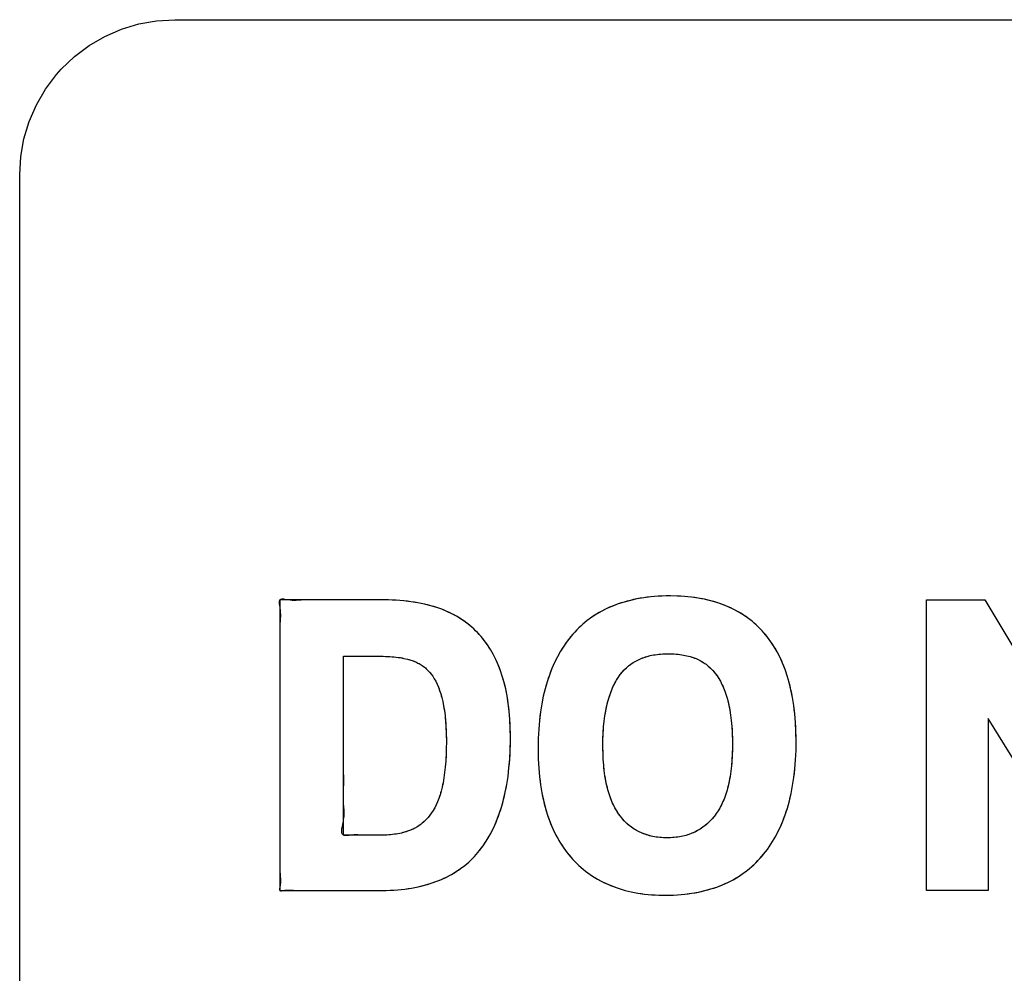
# Model space of a CAD drawing. Units: millimetres. Extents: x 31 to 818, y 144 to 401.
# Drawn here: x 605 to 612, y 233 to 239 of the extents above; entities that cross this region are included whole.
import ezdxf

# ---------------------------------------------------------------- set-up
doc = ezdxf.new("R2010")
doc.units = ezdxf.units.MM
doc.header["$LTSCALE"] = 46.255
doc.layers.add('IMPORT_IGES', color=7, linetype='CONTINUOUS')

msp = doc.modelspace()

# ---------------------------------------------------------------- linework, layer by layer
at = {"layer": 'IMPORT_IGES', "color": 7, "linetype": 'CONTINUOUS'}
for p, q in [((606.1048, 239.1801), (606.2199, 239.2005)), ((606.2199, 239.2005), (606.3375, 239.2073)), ((606.3375, 239.2073), (616.637, 239.2073)), ((605.8859, 239.0999), (605.9931, 239.1465)), ((605.9931, 239.1465), (606.1048, 239.1801)), ((605.7845, 239.0408), (605.8859, 239.0999)), ((605.6904, 238.9699), (605.7845, 239.0408)), ((605.6049, 238.8883), (605.6904, 238.9699)), ((605.5744, 238.854), (605.6049, 238.8883)), ((605.5036, 238.7599), (605.5744, 238.854)), ((605.4445, 238.6585), (605.5036, 238.7599)), ((605.3979, 238.5514), (605.4445, 238.6585)), ((605.3642, 238.4397), (605.3979, 238.5514)), ((605.3439, 238.3247), (605.3642, 238.4397)), ((605.337, 238.2072), (605.3439, 238.3247)), ((605.337, 227.9074), (605.337, 238.2072)), ((607.6859, 235.4652), (607.0151, 235.4652)), ((607.0151, 235.4652), (607.0151, 233.5911)), ((607.2671, 235.4652), (607.2164, 235.466)), ((607.7144, 235.4649), (607.6859, 235.4652)), ((607.7651, 235.463), (607.7144, 235.4649)), ((607.8137, 235.4593), (607.7651, 235.463)), ((607.8603, 235.4539), (607.8137, 235.4593)), ((607.9048, 235.4468), (607.8603, 235.4539)), ((607.9473, 235.4382), (607.9048, 235.4468)), ((609.1962, 235.4392), (609.1593, 235.4252)), ((609.2348, 235.4516), (609.1962, 235.4392)), ((609.2751, 235.4624), (609.2348, 235.4516)), ((609.3173, 235.4716), (609.2751, 235.4624)), ((609.3612, 235.4791), (609.3173, 235.4716)), ((609.4072, 235.4848), (609.3612, 235.4791)), ((609.4552, 235.4887), (609.4072, 235.4848)), ((609.5053, 235.4908), (609.4552, 235.4887)), ((609.5332, 235.4911), (609.5053, 235.4908)), ((609.5767, 235.4903), (609.5332, 235.4911)), ((609.6237, 235.4877), (609.5767, 235.4903)), ((609.6689, 235.4832), (609.6237, 235.4877)), ((609.7124, 235.477), (609.6689, 235.4832)), ((609.7542, 235.4691), (609.7124, 235.477)), ((609.7943, 235.4595), (609.7542, 235.4691)), ((609.8328, 235.4483), (609.7943, 235.4595)), ((609.8697, 235.4356), (609.8328, 235.4483)), ((611.1844, 235.4652), (611.5599, 235.4652)), ((611.1844, 233.5911), (611.1844, 235.4652)), ((611.5599, 235.4652), (612.2527, 234.3094)), ((607.9878, 235.4281), (607.9473, 235.4382)), ((608.0263, 235.4167), (607.9878, 235.4281)), ((608.0585, 235.4053), (608.0263, 235.4167)), ((608.0919, 235.3916), (608.0585, 235.4053)), ((608.124, 235.3765), (608.0919, 235.3916)), ((608.1548, 235.3598), (608.124, 235.3765)), ((609.0901, 235.3926), (609.0577, 235.3741)), ((609.1239, 235.4097), (609.0901, 235.3926)), ((609.1593, 235.4252), (609.1239, 235.4097)), ((609.9049, 235.4213), (609.8697, 235.4356)), ((609.9387, 235.4056), (609.9049, 235.4213)), ((609.9711, 235.3883), (609.9387, 235.4056)), ((610.002, 235.3695), (609.9711, 235.3883)), ((608.1843, 235.3417), (608.1548, 235.3598)), ((608.2125, 235.3222), (608.1843, 235.3417)), ((608.2394, 235.3012), (608.2125, 235.3222)), ((608.9971, 235.3323), (608.9688, 235.3092)), ((609.0268, 235.354), (608.9971, 235.3323)), ((609.0577, 235.3741), (609.0268, 235.354)), ((610.0315, 235.3493), (610.002, 235.3695)), ((610.0597, 235.3275), (610.0315, 235.3493)), ((610.0866, 235.3043), (610.0597, 235.3275)), ((607.0144, 235.2635), (607.0151, 235.2128)), ((608.2651, 235.2788), (608.2394, 235.3012)), ((608.2774, 235.267), (608.2651, 235.2788)), ((608.2895, 235.2549), (608.2774, 235.267)), ((608.3119, 235.2302), (608.2895, 235.2549)), ((608.9161, 235.2581), (608.8917, 235.2301)), ((608.9418, 235.2844), (608.9161, 235.2581)), ((608.9688, 235.3092), (608.9418, 235.2844)), ((610.1122, 235.2794), (610.0866, 235.3043)), ((610.1366, 235.2529), (610.1122, 235.2794)), ((610.1598, 235.2248), (610.1366, 235.2529)), ((608.3333, 235.2039), (608.3119, 235.2302)), ((608.3535, 235.1758), (608.3333, 235.2039)), ((608.8679, 235.1997), (608.8454, 235.1677)), ((608.8917, 235.2301), (608.8679, 235.1997)), ((610.1817, 235.195), (610.1598, 235.2248)), ((610.2024, 235.1634), (610.1817, 235.195)), ((608.3727, 235.146), (608.3535, 235.1758)), ((608.3907, 235.1145), (608.3727, 235.146)), ((608.8242, 235.134), (608.8043, 235.0985)), ((608.8454, 235.1677), (608.8242, 235.134)), ((610.2219, 235.1299), (610.2024, 235.1634)), ((610.2401, 235.0945), (610.2219, 235.1299)), ((607.4261, 235.1016), (607.681, 235.1016)), ((607.4261, 233.9478), (607.4261, 235.1016)), ((607.681, 235.1016), (607.7106, 235.1008)), ((607.7106, 235.1008), (607.7389, 235.0991)), ((607.7389, 235.0991), (607.7658, 235.0964)), ((607.7658, 235.0964), (607.7912, 235.0929)), ((607.7912, 235.0929), (607.8151, 235.0885)), ((607.8151, 235.0885), (607.8377, 235.0834)), ((607.8377, 235.0834), (607.8588, 235.0775)), ((607.8588, 235.0775), (607.8751, 235.072)), ((607.8751, 235.072), (607.8907, 235.0657)), ((607.8907, 235.0657), (607.9055, 235.0585)), ((607.9055, 235.0585), (607.9198, 235.0505)), ((608.4075, 235.0811), (608.3907, 235.1145)), ((608.4231, 235.0459), (608.4075, 235.0811)), ((608.7857, 235.0612), (608.7685, 235.022)), ((608.8043, 235.0985), (608.7857, 235.0612)), ((609.2786, 235.0511), (609.2941, 235.0616)), ((609.2941, 235.0616), (609.3103, 235.0712)), ((609.3103, 235.0712), (609.3273, 235.08)), ((609.3273, 235.08), (609.3449, 235.0878)), ((609.3449, 235.0878), (609.3634, 235.0947)), ((609.3634, 235.0947), (609.3828, 235.1008)), ((609.3828, 235.1008), (609.4031, 235.1059)), ((609.4031, 235.1059), (609.4244, 235.1102)), ((609.4244, 235.1102), (609.4469, 235.1135)), ((609.4469, 235.1135), (609.4707, 235.116)), ((609.4707, 235.116), (609.4961, 235.1175)), ((609.4961, 235.1175), (609.5234, 235.118)), ((609.5234, 235.118), (609.5239, 235.118)), ((609.5239, 235.118), (609.5456, 235.1176)), ((609.5456, 235.1176), (609.5708, 235.1161)), ((609.5708, 235.1161), (609.5949, 235.1136)), ((609.5949, 235.1136), (609.6178, 235.11)), ((609.6178, 235.11), (609.6397, 235.1055)), ((609.6397, 235.1055), (609.6605, 235.1001)), ((609.6605, 235.1001), (609.6802, 235.0938)), ((609.6802, 235.0938), (609.6989, 235.0866)), ((609.6989, 235.0866), (609.7161, 235.0789)), ((609.7161, 235.0789), (609.7325, 235.0702)), ((609.7325, 235.0702), (609.7482, 235.0606)), ((609.7482, 235.0606), (609.7558, 235.0555)), ((610.257, 235.0571), (610.2401, 235.0945)), ((607.9198, 235.0505), (607.9334, 235.0416)), ((607.9334, 235.0416), (607.9465, 235.0317)), ((607.9465, 235.0317), (607.9592, 235.0208)), ((607.9592, 235.0208), (607.9714, 235.009)), ((607.9714, 235.009), (607.9798, 235)), ((607.9798, 235), (607.9904, 234.987)), ((608.4374, 235.0088), (608.4231, 235.0459)), ((608.4493, 234.9733), (608.4374, 235.0088)), ((608.7685, 235.022), (608.7527, 234.9808)), ((609.2097, 234.9834), (609.2224, 234.9991)), ((609.2224, 234.9991), (609.2355, 235.0136)), ((609.2355, 235.0136), (609.2493, 235.0271)), ((609.2493, 235.0271), (609.2636, 235.0396)), ((609.2636, 235.0396), (609.2786, 235.0511)), ((609.7558, 235.0555), (609.7633, 235.0501)), ((609.7633, 235.0501), (609.7778, 235.0385)), ((609.7778, 235.0385), (609.7917, 235.0259)), ((609.7917, 235.0259), (609.8051, 235.0122)), ((609.8051, 235.0122), (609.8181, 234.9972)), ((609.8181, 234.9972), (609.8226, 234.9917)), ((610.2726, 235.0176), (610.257, 235.0571)), ((610.2868, 234.9759), (610.2726, 235.0176)), ((607.9904, 234.987), (608.0006, 234.9729)), ((608.0006, 234.9729), (608.0104, 234.9574)), ((608.0104, 234.9574), (608.0198, 234.9406)), ((608.0198, 234.9406), (608.0287, 234.9224)), ((608.4608, 234.9335), (608.4493, 234.9733)), ((608.4711, 234.8911), (608.4608, 234.9335)), ((608.7382, 234.9376), (608.7253, 234.8923)), ((608.7527, 234.9808), (608.7382, 234.9376)), ((609.1752, 234.9291), (609.1862, 234.9485)), ((609.1862, 234.9485), (609.1977, 234.9666)), ((609.1977, 234.9666), (609.2097, 234.9834)), ((609.8226, 234.9917), (609.8341, 234.9761)), ((609.8341, 234.9761), (609.8452, 234.9591)), ((609.8452, 234.9591), (609.8559, 234.9407)), ((609.8559, 234.9407), (609.866, 234.9208)), ((610.2996, 234.9319), (610.2868, 234.9759)), ((610.3109, 234.8856), (610.2996, 234.9319)), ((608.0287, 234.9224), (608.0372, 234.9028)), ((608.0372, 234.9028), (608.0451, 234.8817)), ((608.0451, 234.8817), (608.0524, 234.8591)), ((608.48, 234.8459), (608.4711, 234.8911)), ((608.7253, 234.8923), (608.7138, 234.8448)), ((609.146, 234.8624), (609.1551, 234.8861)), ((609.1551, 234.8861), (609.1649, 234.9083)), ((609.1649, 234.9083), (609.1752, 234.9291)), ((609.866, 234.9208), (609.8756, 234.8994)), ((609.8756, 234.8994), (609.8846, 234.8765)), ((609.8846, 234.8765), (609.893, 234.8519)), ((610.3207, 234.8367), (610.3109, 234.8856)), ((608.0524, 234.8591), (608.059, 234.8355)), ((608.059, 234.8355), (608.0651, 234.8102)), ((608.0651, 234.8102), (608.0706, 234.7826)), ((608.4875, 234.7979), (608.48, 234.8459)), ((608.7138, 234.8448), (608.7039, 234.795)), ((609.1228, 234.7815), (609.1298, 234.8102)), ((609.1298, 234.8102), (609.1376, 234.8371)), ((609.1376, 234.8371), (609.146, 234.8624)), ((609.893, 234.8519), (609.9007, 234.8257)), ((609.9007, 234.8257), (609.9039, 234.8138)), ((609.9039, 234.8138), (609.9105, 234.7853)), ((610.3289, 234.7853), (610.3207, 234.8367)), ((608.0706, 234.7826), (608.0755, 234.7525)), ((608.0755, 234.7525), (608.0798, 234.72)), ((608.4936, 234.747), (608.4875, 234.7979)), ((608.498, 234.6931), (608.4936, 234.747)), ((608.6956, 234.7429), (608.689, 234.6884)), ((608.7039, 234.795), (608.6956, 234.7429)), ((609.1112, 234.7185), (609.1166, 234.7509)), ((609.1166, 234.7509), (609.1228, 234.7815)), ((609.9105, 234.7853), (609.9164, 234.7548)), ((609.9164, 234.7548), (609.9215, 234.722)), ((610.3355, 234.7313), (610.3289, 234.7853)), ((608.0798, 234.72), (608.0832, 234.6848)), ((608.0832, 234.6848), (608.0859, 234.6469)), ((608.5007, 234.6362), (608.498, 234.6931)), ((608.689, 234.6884), (608.6842, 234.6313)), ((609.1029, 234.6473), (609.1066, 234.684)), ((609.1066, 234.684), (609.1112, 234.7185)), ((609.9215, 234.722), (609.9258, 234.687)), ((609.9258, 234.687), (609.9293, 234.6497)), ((610.3402, 234.6743), (610.3355, 234.7313)), ((612.2462, 233.6219), (611.5833, 234.7006)), ((611.5833, 234.7006), (611.5833, 233.5911)), ((608.0859, 234.6469), (608.0877, 234.6061)), ((608.5017, 234.5762), (608.5007, 234.6362)), ((608.6842, 234.6313), (608.6812, 234.5716)), ((609.1003, 234.6084), (609.1029, 234.6473)), ((609.9293, 234.6497), (609.9317, 234.61)), ((610.3431, 234.6145), (610.3402, 234.6743)), ((610.3441, 234.5516), (610.3431, 234.6145)), ((608.0877, 234.6061), (608.0886, 234.5624)), ((608.0886, 234.5624), (608.0886, 234.5469)), ((608.5003, 234.4989), (608.5017, 234.5616)), ((608.5017, 234.5616), (608.5017, 234.5762)), ((608.6812, 234.5716), (608.6802, 234.5093)), ((609.098, 234.5235), (609.0986, 234.5672)), ((609.0986, 234.5672), (609.1003, 234.6084)), ((609.9317, 234.61), (609.9331, 234.568)), ((609.9331, 234.568), (609.9335, 234.5328)), ((610.3433, 234.4935), (610.3441, 234.5516)), ((608.0883, 234.5086), (608.0869, 234.4657)), ((608.0886, 234.5469), (608.0883, 234.5086)), ((608.4973, 234.4391), (608.5003, 234.4989)), ((608.6802, 234.5093), (608.6802, 234.4997)), ((608.6802, 234.4997), (608.6814, 234.4387)), ((609.0981, 234.52), (609.098, 234.5235)), ((609.0987, 234.4779), (609.0981, 234.52)), ((609.9334, 234.5135), (609.9323, 234.4719)), ((609.9335, 234.5328), (609.9334, 234.5135)), ((610.3405, 234.4332), (610.3433, 234.4935)), ((608.0846, 234.4253), (608.0814, 234.3872)), ((608.0869, 234.4657), (608.0846, 234.4253)), ((608.4924, 234.382), (608.4973, 234.4391)), ((608.6814, 234.4387), (608.6845, 234.3805)), ((609.1004, 234.438), (609.0987, 234.4779)), ((609.1032, 234.4003), (609.1004, 234.438)), ((609.9302, 234.4325), (609.9271, 234.3952)), ((609.9323, 234.4719), (609.9302, 234.4325)), ((610.3359, 234.3755), (610.3405, 234.4332)), ((607.4264, 234.2814), (607.4261, 234.3978)), ((608.0814, 234.3872), (608.0774, 234.3514)), ((608.486, 234.3276), (608.4924, 234.382)), ((608.6845, 234.3805), (608.6895, 234.325)), ((609.1069, 234.3646), (609.1032, 234.4003)), ((609.1115, 234.3308), (609.1069, 234.3646)), ((609.9231, 234.3599), (609.9181, 234.3267)), ((609.9271, 234.3952), (609.9231, 234.3599)), ((610.3295, 234.3204), (610.3359, 234.3755)), ((608.0726, 234.318), (608.0672, 234.2867)), ((608.0774, 234.3514), (608.0726, 234.318)), ((608.478, 234.2757), (608.486, 234.3276)), ((608.6895, 234.325), (608.6962, 234.272)), ((609.117, 234.299), (609.1115, 234.3308)), ((609.1233, 234.269), (609.117, 234.299)), ((609.9181, 234.3267), (609.9124, 234.2954)), ((610.3214, 234.2676), (610.3295, 234.3204)), ((607.4261, 234.2478), (607.4264, 234.2814)), ((608.0549, 234.2328), (608.0477, 234.2082)), ((608.0611, 234.2577), (608.0549, 234.2328)), ((608.0672, 234.2867), (608.0611, 234.2577)), ((608.4685, 234.2263), (608.478, 234.2757)), ((608.6962, 234.272), (608.7046, 234.2216)), ((609.1304, 234.2408), (609.1233, 234.269)), ((609.1382, 234.2143), (609.1304, 234.2408)), ((609.8985, 234.2381), (609.8905, 234.2121)), ((609.9058, 234.2659), (609.8985, 234.2381)), ((609.9124, 234.2954), (609.9058, 234.2659)), ((610.3116, 234.2173), (610.3214, 234.2676)), ((608.0399, 234.1851), (608.0316, 234.1635)), ((608.0477, 234.2082), (608.0399, 234.1851)), ((608.4454, 234.1345), (608.4576, 234.1792)), ((608.4576, 234.1792), (608.4685, 234.2263)), ((608.7046, 234.2216), (608.7145, 234.1735)), ((608.7145, 234.1735), (608.7261, 234.1277)), ((609.1466, 234.1893), (609.1382, 234.2143)), ((609.1558, 234.1659), (609.1466, 234.1893)), ((609.8818, 234.1876), (609.8724, 234.1647)), ((609.8905, 234.2121), (609.8818, 234.1876)), ((610.2874, 234.1232), (610.3003, 234.1691)), ((610.3003, 234.1691), (610.3116, 234.2173)), ((608.0035, 234.1073), (607.9932, 234.0913)), ((608.0133, 234.1247), (608.0035, 234.1073)), ((608.0227, 234.1434), (608.0133, 234.1247)), ((608.0316, 234.1635), (608.0227, 234.1434)), ((608.4318, 234.092), (608.4454, 234.1345)), ((608.7261, 234.1277), (608.739, 234.0842)), ((609.1655, 234.144), (609.1558, 234.1659)), ((609.1759, 234.1235), (609.1655, 234.144)), ((609.1868, 234.1043), (609.1759, 234.1235)), ((609.852, 234.1232), (609.8409, 234.1045)), ((609.8625, 234.1433), (609.852, 234.1232)), ((609.8724, 234.1647), (609.8625, 234.1433)), ((610.2731, 234.0794), (610.2874, 234.1232)), ((607.9586, 234.0486), (607.9461, 234.0363)), ((607.9707, 234.0618), (607.9586, 234.0486)), ((607.9823, 234.0762), (607.9707, 234.0618)), ((607.9932, 234.0913), (607.9825, 234.0765)), ((608.4008, 234.0132), (608.4169, 234.0515)), ((608.4169, 234.0515), (608.4318, 234.092)), ((608.739, 234.0842), (608.7535, 234.0428)), ((608.7535, 234.0428), (608.7693, 234.0034)), ((609.1983, 234.0864), (609.1868, 234.1043)), ((609.2104, 234.0698), (609.1983, 234.0864)), ((609.2239, 234.0533), (609.2104, 234.0698)), ((609.2379, 234.0379), (609.2239, 234.0533)), ((609.8028, 234.054), (609.7882, 234.0384)), ((609.817, 234.0708), (609.8028, 234.054)), ((609.8292, 234.087), (609.817, 234.0708)), ((609.8409, 234.1045), (609.8292, 234.087)), ((610.2574, 234.0376), (610.2731, 234.0794)), ((607.8568, 233.9806), (607.8384, 233.9737)), ((607.8737, 233.9879), (607.8568, 233.9806)), ((607.8896, 233.996), (607.8737, 233.9879)), ((607.9048, 234.0049), (607.8896, 233.996)), ((607.9192, 234.0145), (607.9048, 234.0049)), ((607.9262, 234.0197), (607.9192, 234.0145)), ((607.933, 234.025), (607.9262, 234.0197)), ((607.9461, 234.0363), (607.933, 234.025)), ((608.3836, 233.9768), (608.4008, 234.0132)), ((608.7693, 234.0034), (608.7864, 233.966)), ((609.2523, 234.0238), (609.2379, 234.0379)), ((609.2673, 234.0107), (609.2523, 234.0238)), ((609.2828, 233.9987), (609.2673, 234.0107)), ((609.2989, 233.9877), (609.2828, 233.9987)), ((609.3072, 233.9826), (609.2989, 233.9877)), ((609.3156, 233.9777), (609.3072, 233.9826)), ((609.725, 233.9876), (609.7079, 233.9775)), ((609.7416, 233.9987), (609.725, 233.9876)), ((609.7576, 234.0108), (609.7416, 233.9987)), ((609.7731, 234.0241), (609.7576, 234.0108)), ((609.7882, 234.0384), (609.7731, 234.0241)), ((610.2218, 233.9598), (610.2403, 233.9977)), ((610.2403, 233.9977), (610.2574, 234.0376)), ((607.0151, 233.9627), (607.0154, 233.8464)), ((607.6649, 233.9478), (607.4261, 233.9478)), ((607.6771, 233.9479), (607.6145, 233.9474)), ((607.7038, 233.9489), (607.6771, 233.9479)), ((607.7293, 233.9508), (607.7038, 233.9489)), ((607.7535, 233.9537), (607.7293, 233.9508)), ((607.7765, 233.9575), (607.7535, 233.9537)), ((607.7982, 233.9621), (607.7765, 233.9575)), ((607.8189, 233.9675), (607.7982, 233.9621)), ((607.8384, 233.9737), (607.8189, 233.9675)), ((608.3455, 233.9096), (608.3651, 233.9423)), ((608.3651, 233.9423), (608.3836, 233.9768)), ((608.7864, 233.966), (608.8049, 233.9305)), ((608.8049, 233.9305), (608.8247, 233.8969)), ((609.3329, 233.9687), (609.3156, 233.9777)), ((609.3509, 233.9607), (609.3329, 233.9687)), ((609.3695, 233.9536), (609.3509, 233.9607)), ((609.389, 233.9474), (609.3695, 233.9536)), ((609.4093, 233.9423), (609.389, 233.9474)), ((609.4304, 233.9381), (609.4093, 233.9423)), ((609.4525, 233.9349), (609.4304, 233.9381)), ((609.4757, 233.9327), (609.4525, 233.9349)), ((609.5, 233.9316), (609.4757, 233.9327)), ((609.5122, 233.9315), (609.5, 233.9316)), ((609.5223, 233.9316), (609.5122, 233.9315)), ((609.5464, 233.9326), (609.5223, 233.9316)), ((609.5696, 233.9347), (609.5464, 233.9326)), ((609.5917, 233.9378), (609.5696, 233.9347)), ((609.613, 233.942), (609.5917, 233.9378)), ((609.6334, 233.9471), (609.613, 233.942)), ((609.653, 233.9532), (609.6334, 233.9471)), ((609.672, 233.9603), (609.653, 233.9532)), ((609.6903, 233.9684), (609.672, 233.9603)), ((609.7079, 233.9775), (609.6903, 233.9684)), ((610.1809, 233.8893), (610.202, 233.9237)), ((610.202, 233.9237), (610.2218, 233.9598)), ((608.3029, 233.8495), (608.3248, 233.8787)), ((608.3248, 233.8787), (608.3455, 233.9096)), ((608.8247, 233.8969), (608.8457, 233.865)), ((608.8457, 233.865), (608.8681, 233.8348)), ((610.1347, 233.8257), (610.1584, 233.8567)), ((610.1584, 233.8567), (610.1809, 233.8893)), ((607.0154, 233.8464), (607.0151, 233.8128)), ((608.2455, 233.7865), (608.2576, 233.7984)), ((608.2576, 233.7984), (608.2809, 233.8232)), ((608.2809, 233.8232), (608.3029, 233.8495)), ((608.8681, 233.8348), (608.8917, 233.8062)), ((608.8917, 233.8062), (608.9172, 233.7786)), ((610.0848, 233.7706), (610.1104, 233.7973)), ((610.1104, 233.7973), (610.1347, 233.8257)), ((608.1512, 233.7128), (608.1799, 233.7322)), ((608.1799, 233.7322), (608.2071, 233.7528)), ((608.2071, 233.7528), (608.233, 233.7749)), ((608.233, 233.7749), (608.2455, 233.7865)), ((608.9172, 233.7786), (608.9438, 233.7526)), ((608.9438, 233.7526), (608.9717, 233.7284)), ((608.9717, 233.7284), (608.9861, 233.7168)), ((610.0299, 233.722), (610.0441, 233.7336)), ((610.0441, 233.7336), (610.058, 233.7455)), ((610.058, 233.7455), (610.0848, 233.7706)), ((608.0216, 233.6489), (608.0564, 233.6628)), ((608.0564, 233.6628), (608.0895, 233.6782)), ((608.0895, 233.6782), (608.1211, 233.6948)), ((608.1211, 233.6948), (608.1512, 233.7128)), ((608.9861, 233.7168), (609.0008, 233.7057)), ((609.0008, 233.7057), (609.0311, 233.6847)), ((609.0311, 233.6847), (609.0627, 233.6653)), ((609.0627, 233.6653), (609.0955, 233.6475)), ((609.9378, 233.661), (609.9699, 233.6798)), ((609.9699, 233.6798), (610.0006, 233.7001)), ((610.0006, 233.7001), (610.0299, 233.722)), ((607.7745, 233.5959), (607.8206, 233.6008)), ((607.8206, 233.6008), (607.8647, 233.6074)), ((607.8647, 233.6074), (607.9067, 233.6155)), ((607.9067, 233.6155), (607.9468, 233.6252)), ((607.9468, 233.6252), (607.9851, 233.6363)), ((607.9851, 233.6363), (608.0216, 233.6489)), ((609.0955, 233.6475), (609.1297, 233.6313)), ((609.1297, 233.6313), (609.1653, 233.6166)), ((609.1653, 233.6166), (609.2024, 233.6036)), ((609.2024, 233.6036), (609.241, 233.5923)), ((609.7553, 233.5903), (609.795, 233.6012)), ((609.795, 233.6012), (609.833, 233.6138)), ((609.833, 233.6138), (609.8695, 233.628)), ((609.8695, 233.628), (609.9044, 233.6437)), ((609.9044, 233.6437), (609.9378, 233.661)), ((607.0151, 233.5911), (607.6604, 233.5911)), ((607.1824, 233.5903), (607.2332, 233.5911)), ((607.6604, 233.5911), (607.6755, 233.5912)), ((607.6755, 233.5912), (607.7261, 233.5926)), ((607.7261, 233.5926), (607.7745, 233.5959)), ((609.241, 233.5923), (609.2812, 233.5826)), ((609.2812, 233.5826), (609.323, 233.5746)), ((609.323, 233.5746), (609.3666, 233.5684)), ((609.3666, 233.5684), (609.4119, 233.5639)), ((609.4119, 233.5639), (609.4591, 233.5614)), ((609.4591, 233.5614), (609.498, 233.5608)), ((609.498, 233.5608), (609.5292, 233.5612)), ((609.5292, 233.5612), (609.5784, 233.5633)), ((609.5784, 233.5633), (609.6254, 233.5674)), ((609.6254, 233.5674), (609.6706, 233.5733)), ((609.6706, 233.5733), (609.7138, 233.5809)), ((609.7138, 233.5809), (609.7553, 233.5903)), ((611.5833, 233.5911), (611.1844, 233.5911))]:
    msp.add_line(p, q, dxfattribs=at)
for points in [[(607.0151, 235.4652), (607.0127, 235.4618), (607.0113, 235.4575), (607.0106, 235.4523), (607.0105, 235.4465), (607.011, 235.4402), (607.0118, 235.4335), (607.0151, 235.4128)], [(607.0466, 235.4685), (607.04, 235.4693), (607.0337, 235.4698), (607.028, 235.4697), (607.0229, 235.469), (607.0185, 235.4676), (607.0151, 235.4652)], [(607.1914, 235.4659), (607.1671, 235.4652), (607.1514, 235.4643), (607.1357, 235.4633), (607.1198, 235.4625), (607.1075, 235.4623), (607.0948, 235.4626), (607.0813, 235.4635), (607.0671, 235.4652), (607.0466, 235.4685)], [(608.0263, 235.4167), (608.0071, 235.4226), (607.9878, 235.4281), (607.9676, 235.4334), (607.9473, 235.4382), (607.9261, 235.4427), (607.9048, 235.4468), (607.8826, 235.4506), (607.8603, 235.4539), (607.837, 235.4568), (607.8137, 235.4593), (607.7894, 235.4614), (607.7651, 235.463), (607.7398, 235.4642), (607.7144, 235.4649)], [(609.5053, 235.4908), (609.4802, 235.49), (609.4552, 235.4887), (609.4312, 235.487), (609.4072, 235.4848), (609.3842, 235.4822), (609.3612, 235.4791), (609.3392, 235.4756), (609.3173, 235.4716), (609.2961, 235.4672), (609.2751, 235.4624), (609.2549, 235.4572), (609.2348, 235.4516), (609.2155, 235.4456), (609.1962, 235.4392), (609.1777, 235.4324), (609.1593, 235.4252), (609.1415, 235.4177), (609.1239, 235.4097), (609.1069, 235.4014), (609.0901, 235.3926), (609.0738, 235.3836), (609.0577, 235.3741), (609.0421, 235.3642), (609.0268, 235.354), (609.0118, 235.3434), (608.9971, 235.3323), (608.9828, 235.3209), (608.9688, 235.3092), (608.9552, 235.297), (608.9418, 235.2844), (608.9288, 235.2714), (608.9161, 235.2581), (608.9037, 235.2442), (608.8917, 235.2301), (608.8796, 235.2151), (608.8679, 235.1997), (608.8564, 235.1839), (608.8454, 235.1677), (608.8346, 235.151), (608.8242, 235.134), (608.814, 235.1163), (608.8043, 235.0985), (608.7948, 235.0799), (608.7857, 235.0612), (608.7769, 235.0417), (608.7685, 235.022), (608.7603, 235.0015), (608.7527, 234.9808), (608.7452, 234.9593), (608.7382, 234.9376), (608.7315, 234.915), (608.7253, 234.8923), (608.7193, 234.8686), (608.7138, 234.8448), (608.7086, 234.82), (608.7039, 234.795), (608.6995, 234.769), (608.6956, 234.7429), (608.6921, 234.7157), (608.689, 234.6884), (608.6864, 234.6598), (608.6842, 234.6313), (608.6825, 234.6015), (608.6812, 234.5716), (608.6804, 234.5404), (608.6802, 234.5093)], [(610.058, 233.7455), (610.0716, 233.7579), (610.0848, 233.7706), (610.0978, 233.7838), (610.1104, 233.7973), (610.1227, 233.8114), (610.1347, 233.8257), (610.1468, 233.841), (610.1584, 233.8567), (610.1698, 233.8729), (610.1809, 233.8893), (610.1916, 233.9064), (610.202, 233.9237), (610.2121, 233.9416), (610.2218, 233.9598), (610.2313, 233.9787), (610.2403, 233.9977), (610.2491, 234.0175), (610.2574, 234.0376), (610.2655, 234.0584), (610.2731, 234.0794), (610.2805, 234.1012), (610.2874, 234.1232), (610.2941, 234.1461), (610.3003, 234.1691), (610.3062, 234.1931), (610.3116, 234.2173), (610.3167, 234.2424), (610.3214, 234.2676), (610.3257, 234.294), (610.3295, 234.3204), (610.3329, 234.3479), (610.3359, 234.3755), (610.3384, 234.4044), (610.3405, 234.4332), (610.3422, 234.4633), (610.3433, 234.4935), (610.3439, 234.5225), (610.3441, 234.5516), (610.3439, 234.583), (610.3431, 234.6145), (610.3419, 234.6444), (610.3402, 234.6743), (610.3381, 234.7028), (610.3355, 234.7313), (610.3324, 234.7583), (610.3289, 234.7853), (610.3251, 234.8111), (610.3207, 234.8367), (610.3161, 234.8612), (610.3109, 234.8856), (610.3055, 234.9088), (610.2996, 234.9319), (610.2935, 234.954), (610.2868, 234.9759), (610.2799, 234.9968), (610.2726, 235.0176), (610.265, 235.0374), (610.257, 235.0571), (610.2488, 235.0759), (610.2401, 235.0945), (610.2312, 235.1123), (610.2219, 235.1299), (610.2124, 235.1468), (610.2024, 235.1634), (610.1923, 235.1793), (610.1817, 235.195), (610.171, 235.2101), (610.1598, 235.2248), (610.1484, 235.2391), (610.1366, 235.2529), (610.1246, 235.2663), (610.1122, 235.2794), (610.0996, 235.292), (610.0866, 235.3043), (610.0733, 235.3161), (610.0597, 235.3275), (610.0458, 235.3386), (610.0315, 235.3493), (610.0169, 235.3596), (610.002, 235.3695), (609.9866, 235.3791), (609.9711, 235.3883), (609.955, 235.3972), (609.9387, 235.4056), (609.9219, 235.4137), (609.9049, 235.4213), (609.8874, 235.4287), (609.8697, 235.4356), (609.8513, 235.4422), (609.8328, 235.4483), (609.8136, 235.4542), (609.7943, 235.4595), (609.7744, 235.4645), (609.7542, 235.4691), (609.7334, 235.4733), (609.7124, 235.477), (609.6907, 235.4803), (609.6689, 235.4832), (609.6463, 235.4857), (609.6237, 235.4877), (609.6002, 235.4892), (609.5767, 235.4903)], [(607.0151, 235.4128), (607.0169, 235.3985), (607.0178, 235.3851), (607.0181, 235.3723), (607.0179, 235.36), (607.0171, 235.3441), (607.0161, 235.3285), (607.0151, 235.3128), (607.0144, 235.2885)], [(608.2651, 235.2788), (608.2524, 235.2902), (608.2394, 235.3012), (608.2261, 235.3119), (608.2125, 235.3222), (608.1985, 235.3322), (608.1843, 235.3417), (608.1696, 235.351), (608.1548, 235.3598), (608.1395, 235.3684), (608.124, 235.3765), (608.1081, 235.3843), (608.0919, 235.3916), (608.0753, 235.3987), (608.0585, 235.4053)], [(608.4374, 235.0088), (608.4305, 235.0275), (608.4231, 235.0459), (608.4155, 235.0636), (608.4075, 235.0811), (608.3993, 235.0979), (608.3907, 235.1145), (608.3819, 235.1304), (608.3727, 235.146), (608.3633, 235.1611), (608.3535, 235.1758), (608.3436, 235.19), (608.3333, 235.2039), (608.3228, 235.2172), (608.3119, 235.2302), (608.3009, 235.2427), (608.2895, 235.2549)], [(607.681, 235.1016), (607.6958, 235.1013), (607.7106, 235.1008), (607.7248, 235.1001), (607.7389, 235.0991), (607.7523, 235.0979), (607.7658, 235.0964), (607.7785, 235.0948), (607.7912, 235.0929), (607.8032, 235.0908), (607.8151, 235.0885)], [(607.8377, 235.0834), (607.8483, 235.0806), (607.8588, 235.0775), (607.867, 235.0749), (607.8751, 235.072), (607.883, 235.069), (607.8907, 235.0657), (607.8982, 235.0622), (607.9055, 235.0585), (607.9127, 235.0546), (607.9198, 235.0505), (607.9267, 235.0461), (607.9334, 235.0416), (607.9401, 235.0367), (607.9465, 235.0317), (607.953, 235.0264), (607.9592, 235.0208), (607.9654, 235.015), (607.9714, 235.009)], [(609.098, 234.5235), (609.0982, 234.5454), (609.0986, 234.5672), (609.0993, 234.5878), (609.1003, 234.6084), (609.1015, 234.6279), (609.1029, 234.6473), (609.1046, 234.6656), (609.1066, 234.684), (609.1087, 234.7012), (609.1112, 234.7185), (609.1137, 234.7347), (609.1166, 234.7509), (609.1196, 234.7662), (609.1228, 234.7815), (609.1262, 234.7959), (609.1298, 234.8102), (609.1336, 234.8237), (609.1376, 234.8371), (609.1417, 234.8498), (609.146, 234.8624), (609.1504, 234.8743), (609.1551, 234.8861), (609.1599, 234.8973), (609.1649, 234.9083), (609.1699, 234.9187), (609.1752, 234.9291), (609.1806, 234.9388), (609.1862, 234.9485), (609.1918, 234.9576), (609.1977, 234.9666), (609.2036, 234.9751), (609.2097, 234.9834), (609.2159, 234.9913), (609.2224, 234.9991), (609.2289, 235.0065), (609.2355, 235.0136), (609.2423, 235.0205), (609.2493, 235.0271), (609.2564, 235.0335), (609.2636, 235.0396), (609.271, 235.0455), (609.2786, 235.0511), (609.2863, 235.0565), (609.2941, 235.0616), (609.3022, 235.0666), (609.3103, 235.0712), (609.3187, 235.0757), (609.3273, 235.08), (609.3361, 235.084), (609.3449, 235.0878), (609.3541, 235.0914), (609.3634, 235.0947), (609.3731, 235.0979), (609.3828, 235.1008), (609.3929, 235.1035), (609.4031, 235.1059), (609.4137, 235.1082), (609.4244, 235.1102), (609.4356, 235.112), (609.4469, 235.1135), (609.4588, 235.1149), (609.4707, 235.116), (609.4834, 235.1168), (609.4961, 235.1175), (609.5098, 235.1178), (609.5234, 235.118)], [(609.5456, 235.1176), (609.5582, 235.117), (609.5708, 235.1161), (609.5829, 235.115), (609.5949, 235.1136), (609.6064, 235.1119), (609.6178, 235.11), (609.6288, 235.1079), (609.6397, 235.1055), (609.6501, 235.103), (609.6605, 235.1001), (609.6704, 235.0971), (609.6802, 235.0938), (609.6896, 235.0903), (609.6989, 235.0866), (609.7075, 235.0829), (609.7161, 235.0789), (609.7244, 235.0747), (609.7325, 235.0702), (609.7404, 235.0655), (609.7482, 235.0606)], [(607.9798, 235), (607.9852, 234.9936), (607.9904, 234.987)], [(609.7633, 235.0501), (609.7706, 235.0444), (609.7778, 235.0385), (609.7848, 235.0323), (609.7917, 235.0259), (609.7985, 235.0191), (609.8051, 235.0122), (609.8117, 235.0048), (609.8181, 234.9972)], [(608.0006, 234.9729), (608.0056, 234.9652), (608.0104, 234.9574), (608.0152, 234.9491), (608.0198, 234.9406), (608.0244, 234.9316), (608.0287, 234.9224), (608.0331, 234.9127), (608.0372, 234.9028), (608.0413, 234.8923), (608.0451, 234.8817), (608.0489, 234.8704), (608.0524, 234.8591), (608.0558, 234.8473), (608.059, 234.8355)], [(608.5017, 234.5762), (608.5015, 234.6062), (608.5007, 234.6362), (608.4996, 234.6647), (608.498, 234.6931), (608.496, 234.7201), (608.4936, 234.747), (608.4908, 234.7725), (608.4875, 234.7979), (608.484, 234.822), (608.48, 234.8459), (608.4758, 234.8686), (608.4711, 234.8911), (608.4662, 234.9124), (608.4608, 234.9335), (608.4553, 234.9535), (608.4493, 234.9733)], [(609.8226, 234.9917), (609.8284, 234.984), (609.8341, 234.9761), (609.8398, 234.9677), (609.8452, 234.9591), (609.8507, 234.95), (609.8559, 234.9407), (609.8611, 234.9308), (609.866, 234.9208), (609.8709, 234.9102), (609.8756, 234.8994), (609.8803, 234.888), (609.8846, 234.8765), (609.889, 234.8643), (609.893, 234.8519), (609.897, 234.8389), (609.9007, 234.8257)], [(608.0651, 234.8102), (608.068, 234.7964), (608.0706, 234.7826), (608.0732, 234.7676), (608.0755, 234.7525), (608.0778, 234.7363), (608.0798, 234.72), (608.0816, 234.7024), (608.0832, 234.6848), (608.0847, 234.6658), (608.0859, 234.6469), (608.087, 234.6265), (608.0877, 234.6061), (608.0883, 234.5843), (608.0886, 234.5624)], [(609.9039, 234.8138), (609.9073, 234.7996), (609.9105, 234.7853), (609.9136, 234.7701), (609.9164, 234.7548), (609.9191, 234.7384), (609.9215, 234.722), (609.9238, 234.7045), (609.9258, 234.687), (609.9277, 234.6684), (609.9293, 234.6497), (609.9306, 234.6299), (609.9317, 234.61), (609.9326, 234.589), (609.9331, 234.568)], [(608.3029, 233.8495), (608.314, 233.8639), (608.3248, 233.8787), (608.3353, 233.894), (608.3455, 233.9096), (608.3555, 233.9258), (608.3651, 233.9423), (608.3745, 233.9594), (608.3836, 233.9768), (608.3924, 233.9949), (608.4008, 234.0132), (608.4091, 234.0323), (608.4169, 234.0515), (608.4246, 234.0717), (608.4318, 234.092), (608.4388, 234.1131), (608.4454, 234.1345), (608.4517, 234.1568), (608.4576, 234.1792), (608.4633, 234.2027), (608.4685, 234.2263), (608.4735, 234.2509), (608.478, 234.2757), (608.4823, 234.3016), (608.486, 234.3276), (608.4895, 234.3548), (608.4924, 234.382), (608.4951, 234.4105), (608.4973, 234.4391), (608.499, 234.469), (608.5003, 234.4989), (608.5012, 234.5302), (608.5017, 234.5616)], [(608.0883, 234.5086), (608.0877, 234.4872), (608.0869, 234.4657), (608.0859, 234.4455), (608.0846, 234.4253), (608.0831, 234.4062), (608.0814, 234.3872), (608.0795, 234.3693), (608.0774, 234.3514), (608.0751, 234.3347), (608.0726, 234.318), (608.07, 234.3023), (608.0672, 234.2867), (608.0643, 234.2722), (608.0611, 234.2577)], [(608.6802, 234.4997), (608.6805, 234.4692), (608.6814, 234.4387), (608.6827, 234.4096), (608.6845, 234.3805), (608.6868, 234.3527), (608.6895, 234.325), (608.6926, 234.2985), (608.6962, 234.272), (608.7001, 234.2468), (608.7046, 234.2216), (608.7093, 234.1975), (608.7145, 234.1735), (608.7201, 234.1505), (608.7261, 234.1277), (608.7323, 234.1059), (608.739, 234.0842), (608.746, 234.0634), (608.7535, 234.0428), (608.7611, 234.023), (608.7693, 234.0034), (608.7776, 233.9846), (608.7864, 233.966), (608.7954, 233.9481), (608.8049, 233.9305), (608.8146, 233.9136), (608.8247, 233.8969), (608.835, 233.8808), (608.8457, 233.865), (608.8567, 233.8497), (608.8681, 233.8348), (608.8797, 233.8204), (608.8917, 233.8062), (608.9042, 233.7922), (608.9172, 233.7786), (608.9303, 233.7654), (608.9438, 233.7526), (608.9576, 233.7403), (608.9717, 233.7284)], [(609.2989, 233.9877), (609.2908, 233.9931), (609.2828, 233.9987), (609.275, 234.0046), (609.2673, 234.0107), (609.2597, 234.0171), (609.2523, 234.0238), (609.245, 234.0307), (609.2379, 234.0379), (609.2308, 234.0455), (609.2239, 234.0533), (609.217, 234.0614), (609.2104, 234.0698), (609.2042, 234.078), (609.1983, 234.0864), (609.1924, 234.0953), (609.1868, 234.1043), (609.1812, 234.1138), (609.1759, 234.1235), (609.1706, 234.1337), (609.1655, 234.144), (609.1605, 234.1549), (609.1558, 234.1659), (609.1511, 234.1776), (609.1466, 234.1893), (609.1423, 234.2017), (609.1382, 234.2143), (609.1341, 234.2275), (609.1304, 234.2408), (609.1267, 234.2549), (609.1233, 234.269), (609.12, 234.284), (609.117, 234.299), (609.1141, 234.3149), (609.1115, 234.3308), (609.1091, 234.3477), (609.1069, 234.3646), (609.1049, 234.3824), (609.1032, 234.4003), (609.1017, 234.4191), (609.1004, 234.438), (609.0994, 234.458), (609.0987, 234.4779), (609.0982, 234.499), (609.0981, 234.52)], [(609.9334, 234.5135), (609.933, 234.4927), (609.9323, 234.4719), (609.9314, 234.4522), (609.9302, 234.4325), (609.9288, 234.4138), (609.9271, 234.3952), (609.9252, 234.3775), (609.9231, 234.3599), (609.9207, 234.3433), (609.9181, 234.3267), (609.9154, 234.311), (609.9124, 234.2954), (609.9092, 234.2806), (609.9058, 234.2659), (609.9023, 234.252), (609.8985, 234.2381), (609.8946, 234.2251), (609.8905, 234.2121), (609.8862, 234.1998), (609.8818, 234.1876), (609.8772, 234.1761), (609.8724, 234.1647), (609.8676, 234.1539), (609.8625, 234.1433), (609.8574, 234.1332), (609.852, 234.1232), (609.8465, 234.1138), (609.8409, 234.1045), (609.8352, 234.0957), (609.8292, 234.087), (609.8232, 234.0789), (609.817, 234.0708), (609.8101, 234.0623), (609.8028, 234.054), (609.7956, 234.0461), (609.7882, 234.0384), (609.7808, 234.0311), (609.7731, 234.0241), (609.7655, 234.0173), (609.7576, 234.0108), (609.7497, 234.0046), (609.7416, 233.9987), (609.7334, 233.993), (609.725, 233.9876), (609.7166, 233.9824), (609.7079, 233.9775), (609.6992, 233.9728), (609.6903, 233.9684), (609.6812, 233.9642), (609.672, 233.9603), (609.6626, 233.9566), (609.653, 233.9532), (609.6432, 233.95), (609.6334, 233.9471), (609.6232, 233.9444), (609.613, 233.942), (609.6024, 233.9397), (609.5917, 233.9378), (609.5806, 233.9361), (609.5696, 233.9347), (609.558, 233.9335), (609.5464, 233.9326), (609.5344, 233.9319), (609.5223, 233.9316)], [(607.4253, 234.197), (607.4256, 234.2139), (607.4261, 234.2478)], [(608.0549, 234.2328), (608.0514, 234.2205), (608.0477, 234.2082), (608.0439, 234.1966), (608.0399, 234.1851), (608.0359, 234.1743), (608.0316, 234.1635), (608.0273, 234.1534), (608.0227, 234.1434), (608.0181, 234.134), (608.0133, 234.1247), (608.0085, 234.1159), (608.0035, 234.1073), (607.9985, 234.0992), (607.9932, 234.0913), (607.988, 234.0838), (607.9825, 234.0765), (607.9823, 234.0762), (607.9766, 234.0689), (607.9707, 234.0618), (607.9648, 234.0551), (607.9586, 234.0486), (607.9525, 234.0424), (607.9461, 234.0363), (607.9396, 234.0306), (607.933, 234.025)], [(607.5288, 233.9492), (607.5166, 233.9496), (607.5042, 233.9497), (607.4916, 233.9495), (607.4785, 233.9489), (607.4649, 233.9478), (607.4577, 233.9471), (607.4505, 233.9464), (607.4436, 233.9459), (607.4386, 233.9458), (607.434, 233.946), (607.4298, 233.9467), (607.4261, 233.9478), (607.423, 233.9495), (607.4205, 233.9517), (607.4184, 233.9544), (607.4168, 233.9575), (607.4155, 233.961), (607.4147, 233.965), (607.4143, 233.9693), (607.4141, 233.9758), (607.4145, 233.9829), (607.4154, 233.9904), (607.4166, 233.9983), (607.4181, 234.0064), (607.4202, 234.0169), (607.4223, 234.0273), (607.4244, 234.0377), (607.4261, 234.0478), (607.4277, 234.0594), (607.4287, 234.0704), (607.4293, 234.0809), (607.4294, 234.0911), (607.4291, 234.1008), (607.4286, 234.1127), (607.4277, 234.1244), (607.4269, 234.1361), (607.4261, 234.1478), (607.4255, 234.1639), (607.4253, 234.1803)], [(607.9192, 234.0145), (607.9121, 234.0096), (607.9048, 234.0049), (607.8973, 234.0003), (607.8896, 233.996), (607.8817, 233.9918), (607.8737, 233.9879), (607.8653, 233.9841), (607.8568, 233.9806)], [(607.5895, 233.9474), (607.5649, 233.9478), (607.5528, 233.9483), (607.5288, 233.9492)], [(607.8384, 233.9737), (607.8286, 233.9704), (607.8189, 233.9675), (607.8086, 233.9646), (607.7982, 233.9621), (607.7874, 233.9596), (607.7765, 233.9575), (607.765, 233.9555), (607.7535, 233.9537), (607.7414, 233.9521), (607.7293, 233.9508), (607.7166, 233.9497), (607.7038, 233.9489), (607.6904, 233.9483), (607.6771, 233.9479)], [(609.5, 233.9316), (609.4878, 233.932), (609.4757, 233.9327), (609.4641, 233.9336), (609.4525, 233.9349), (609.4415, 233.9363), (609.4304, 233.9381), (609.4198, 233.94), (609.4093, 233.9423), (609.3991, 233.9447), (609.389, 233.9474), (609.3792, 233.9504), (609.3695, 233.9536), (609.3602, 233.957), (609.3509, 233.9607), (609.3418, 233.9645), (609.3329, 233.9687), (609.3242, 233.9731), (609.3156, 233.9777)], [(607.0151, 233.8128), (607.0143, 233.7719), (607.0141, 233.7517), (607.0143, 233.7319), (607.0151, 233.7128), (607.0164, 233.6973), (607.0177, 233.682), (607.0188, 233.6664), (607.019, 233.6541), (607.0186, 233.6413), (607.0174, 233.6275), (607.0151, 233.6128), (607.0135, 233.6039), (607.0131, 233.5998), (607.013, 233.5962), (607.0137, 233.5932), (607.0151, 233.5911), (607.0171, 233.5901), (607.0197, 233.5896)], [(608.2576, 233.7984), (608.2694, 233.8106), (608.2809, 233.8232), (608.2921, 233.8362), (608.3029, 233.8495)], [(607.6755, 233.5912), (607.7008, 233.5917), (607.7261, 233.5926), (607.7503, 233.594), (607.7745, 233.5959), (607.7976, 233.5981), (607.8206, 233.6008), (607.8427, 233.6039), (607.8647, 233.6074), (607.8858, 233.6112), (607.9067, 233.6155), (607.9268, 233.6201), (607.9468, 233.6252), (607.966, 233.6305), (607.9851, 233.6363), (608.0034, 233.6424), (608.0216, 233.6489), (608.0391, 233.6557), (608.0564, 233.6628), (608.073, 233.6703), (608.0895, 233.6782), (608.1054, 233.6863), (608.1211, 233.6948), (608.1363, 233.7036), (608.1512, 233.7128), (608.1657, 233.7223), (608.1799, 233.7322), (608.1936, 233.7423), (608.2071, 233.7528), (608.2202, 233.7637), (608.233, 233.7749)], [(609.0008, 233.7057), (609.0158, 233.695), (609.0311, 233.6847), (609.0467, 233.6748), (609.0627, 233.6653), (609.079, 233.6562), (609.0955, 233.6475), (609.1125, 233.6391), (609.1297, 233.6313), (609.1474, 233.6237), (609.1653, 233.6166), (609.1838, 233.6099), (609.2024, 233.6036), (609.2216, 233.5977), (609.241, 233.5923), (609.261, 233.5872), (609.2812, 233.5826), (609.302, 233.5783), (609.323, 233.5746), (609.3447, 233.5712), (609.3666, 233.5684), (609.3892, 233.5659), (609.4119, 233.5639), (609.4355, 233.5624), (609.4591, 233.5614)], [(609.5292, 233.5612), (609.5538, 233.562), (609.5784, 233.5633), (609.6019, 233.5651), (609.6254, 233.5674), (609.648, 233.5701), (609.6706, 233.5733), (609.6922, 233.5769), (609.7138, 233.5809), (609.7346, 233.5854), (609.7553, 233.5903), (609.7752, 233.5955), (609.795, 233.6012), (609.8141, 233.6073), (609.833, 233.6138), (609.8513, 233.6207), (609.8695, 233.628), (609.887, 233.6356), (609.9044, 233.6437), (609.9212, 233.6521), (609.9378, 233.661), (609.954, 233.6702), (609.9699, 233.6798), (609.9854, 233.6897), (610.0006, 233.7001), (610.0154, 233.7109), (610.0299, 233.722)], [(607.0227, 233.5896), (607.026, 233.59), (607.0332, 233.5911), (607.0477, 233.5931), (607.0612, 233.5941), (607.0741, 233.5945), (607.0863, 233.5942), (607.1021, 233.5933), (607.1176, 233.5922), (607.1332, 233.5911), (607.1574, 233.5903)], [(607.2332, 233.5911), (607.2834, 233.5913), (607.3332, 233.5911)]]:
    msp.add_lwpolyline(points, dxfattribs=at)

doc.saveas('drawing.dxf')
